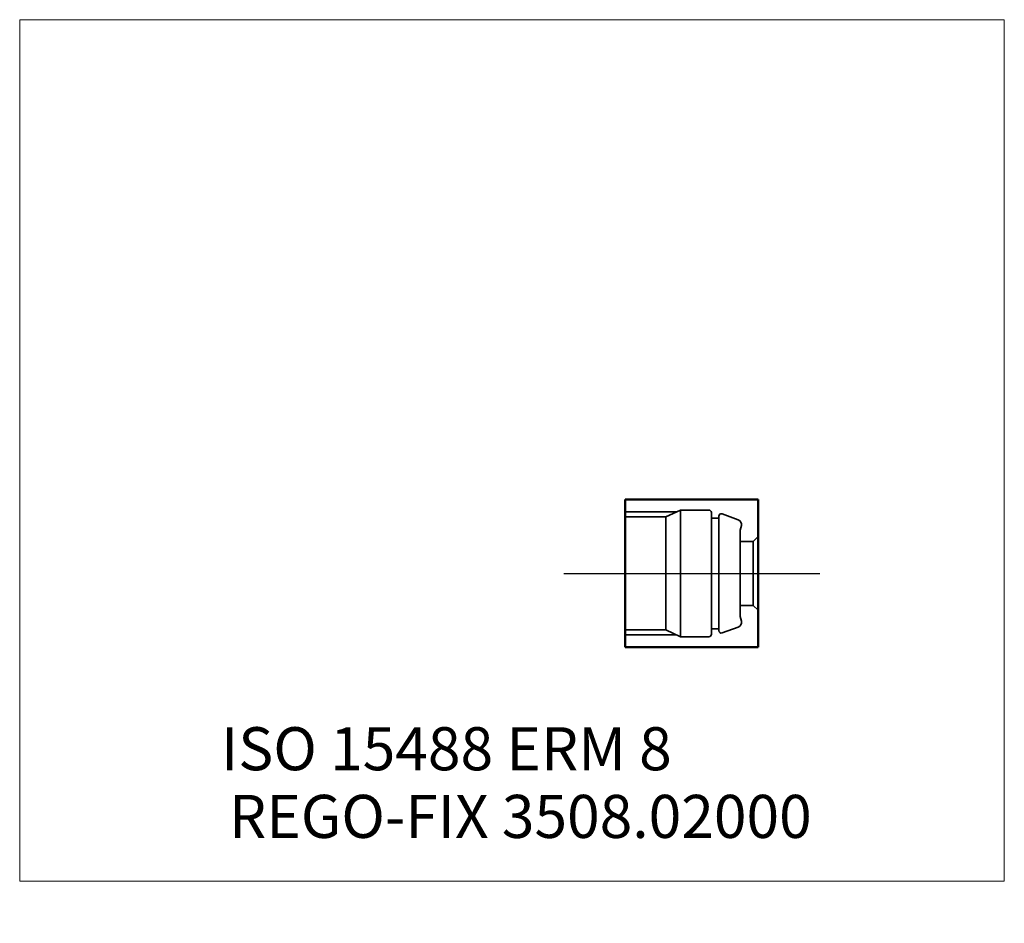
# Model space of a CAD drawing. Units: millimetres. Extents: x -60 to 20, y -28.4 to 45.
import ezdxf
from ezdxf.entities.mleader import LeaderData, LeaderLine
from ezdxf.lldxf.tags import DXFTag
from ezdxf.math import Vec2, Vec3

# ---------------------------------------------------------------- set-up
doc = ezdxf.new("R2010")
doc.units = ezdxf.units.MM
doc.layers.get('0').update_dxf_attribs({"plot": 0})
for name, color, linetype, lineweight in [('1', 4, 'Continuous', 50), ('SK3', 1, 'Dashed_narrow', 35), ('SK4', 2, 'Long_dashed_dotted_narrow', 25)]:
    doc.layers.add(name, color=color, linetype=linetype, lineweight=lineweight)
for name, color, linetype, lineweight, plot in [('4', 2, 'Long_dashed_dotted_narrow', 25, False), ('INFMAINVIEW', 9, 'Continuous', 18, False), ('INFOTAL', 9, 'Continuous', 18, False), ('NOCUT', 7, 'Continuous', 25, False)]:
    doc.layers.add(name, color=color, linetype=linetype, lineweight=lineweight, plot=plot)
doc.layers.add('SK6', color=5, linetype='Continuous')
doc.styles.add('SEACAD_Monospac821_BT', font='txt')
doc.styles.get("Standard").update_dxf_attribs({"font": 'Monospac821 BT'})
tags = doc.linetypes.add('Dashed_narrow', pattern=[9.525, 6.35, -3.175]).pattern_tags.tags
tags[6:7] = [DXFTag(74, 4), DXFTag(75, 0), DXFTag(340, '0'), DXFTag(46, 0.0), DXFTag(50, 0.0), DXFTag(44, 0.0), DXFTag(45, 0.0)]
tags[4:5] = [DXFTag(74, 4), DXFTag(75, 0), DXFTag(340, '0'), DXFTag(46, 0.0), DXFTag(50, 0.0), DXFTag(44, 0.0), DXFTag(45, 0.0)]
tags = doc.linetypes.add('Long_dashed_dotted_narrow', pattern=[25.4, 12.7, -6.35, 0, -6.35]).pattern_tags.tags
tags[10:11] = [DXFTag(74, 4), DXFTag(75, 0), DXFTag(340, '0'), DXFTag(46, 0.0), DXFTag(50, 0.0), DXFTag(44, 0.0), DXFTag(45, 0.0)]
tags[8:9] = [DXFTag(74, 4), DXFTag(75, 0), DXFTag(340, '0'), DXFTag(46, 0.0), DXFTag(50, 0.0), DXFTag(44, 0.0), DXFTag(45, 0.0)]
tags[6:7] = [DXFTag(74, 4), DXFTag(75, 0), DXFTag(340, '0'), DXFTag(46, 0.0), DXFTag(50, 0.0), DXFTag(44, 0.0), DXFTag(45, 0.0)]
tags[4:5] = [DXFTag(74, 4), DXFTag(75, 0), DXFTag(340, '0'), DXFTag(46, 0.0), DXFTag(50, 0.0), DXFTag(44, 0.0), DXFTag(45, 0.0)]

# ---------------------------------------------------------------- blocks, each defined once
blk = doc.blocks.new('_DOT')
at = {"color": 0}
blk.add_line((0, 0), (-1, 0), dxfattribs=at)
at = {"color": 0, "const_width": 0.333}
blk.add_lwpolyline([(-0.166, 0, 1), (0.166, 0, 1)], format="xyb", close=True, dxfattribs=at)

msp = doc.modelspace()

# ---------------------------------------------------------------- linework, layer by layer
at = {"layer": '1'}
for p, q in [((-10.8, 6), (0, 6)), ((-10.8, 6), (-10.8, -6)), ((0, 6), (0, -6)), ((-10.8, -6), (0, -6))]:
    msp.add_line(p, q, dxfattribs=at)
at = {"layer": '4'}
msp.add_line((-10.8, 0), (0, 0), dxfattribs=at)
at = {"layer": 'INFMAINVIEW'}
for p, q in [((-60, -25), (-60, 45)), ((-60, 45), (20, 45)), ((20, 45), (20, -25)), ((20, -25), (-60, -25))]:
    msp.add_line(p, q, dxfattribs=at)
at = {"layer": 'INFOTAL'}
for p, q in [((-60, 45), (20, 45)), ((-60, -25), (-60, 45)), ((20, 45), (20, -25)), ((20, -25), (-60, -25))]:
    msp.add_line(p, q, dxfattribs=at)
at = {"layer": 'NOCUT'}
for p, q in [((0, 6), (-10.8, 6)), ((-10.8, 6), (-10.8, 0)), ((0, 0), (0, 6)), ((-10.8, 0), (0, 0))]:
    msp.add_line(p, q, dxfattribs=at)
at = {"layer": 'SK3'}
for p, q in [((-10.8, 5), (-6.622, 5)), ((-7.492, 4.594), (-6.3, 5.15)), ((-6.3, 5.15), (-6.3, -5.15)), ((-6.3, 5.15), (-4, 5.15)), ((-3.8, 4.95), (-3.8, -4.95)), ((-2.932, 4.838), (-1.613, 4.358)), ((-10.8, 4.594), (-7.492, 4.594)), ((-7.492, 4.594), (-7.492, -4.594)), ((-3.2, 4.5), (-3.8, 4.5)), ((-3.2, -4.65), (-3.2, 4.65)), ((-1.36, 3.893), (-1.45, 3.5)), ((-1.45, 3.5), (-1.45, -3.5)), ((-1.45, 2.6), (-0.4, 2.6)), ((-0.4, 2.6), (0, 3)), ((-0.4, 2.6), (-0.4, -2.6)), ((-1.45, -2.6), (-0.4, -2.6)), ((-0.4, -2.6), (0, -3)), ((-1.36, -3.893), (-1.45, -3.5)), ((-10.8, -4.594), (-7.492, -4.594)), ((-7.492, -4.594), (-6.3, -5.15)), ((-3.2, -4.5), (-3.8, -4.5)), ((-2.932, -4.838), (-1.613, -4.358)), ((-10.8, -5), (-6.622, -5)), ((-6.3, -5.15), (-4, -5.15))]:
    msp.add_line(p, q, dxfattribs=at)
for centre, radius, start, end in [((-4, 4.95), 0.2, 0, 90), ((-3, 4.65), 0.2, 70.12312, 179.97563), ((-1.75, 3.982), 0.4, 347.11926, 69.98073), ((-1.75, -3.982), 0.4, 290.01927, 12.88074), ((-3, -4.65), 0.2, 180.02437, 289.87688), ((-4, -4.95), 0.2, 270, 0)]:
    msp.add_arc(centre, radius, start, end, dxfattribs=at)
at = {"layer": 'SK4'}
msp.add_line((-15.8, 0), (5, 0), dxfattribs=at)

# ---------------------------------------------------------------- texts
at = {"layer": 'SK6', "style": 'SEACAD_Monospac821_BT'}
msp.add_text('ISO 15488 ERM 8', height=3.5, dxfattribs=at).set_placement((-43.64, -16))

# ---------------------------------------------------------------- leaders
at = {"layer": 'SK6'}
ml = msp.add_multileader_mtext('Standard', dxfattribs=at)
ml.set_content('{\\pxsm0.9;\\fMonospac821 BT|b0||i0||c0|p34;\\W1.;REGO-FIX 3508.02000\\P}', color=256)
ml.set_leader_properties()
ml.set_arrow_properties(name='DOT')
ml.build(insert=Vec2(0, 0))
ml.multileader.update_dxf_attribs({"leader_type": 0, "dogleg_length": 0, "arrow_head_size": 3.5})
ctx = ml.context
ctx.base_point, ctx.char_height, ctx.arrow_head_size, ctx.landing_gap_size = Vec3(-31.017, -23.481), 3.5, 3.5, 1.225
ctx.mtext.insert = Vec3(-43, -18)

doc.saveas('drawing.dxf')
